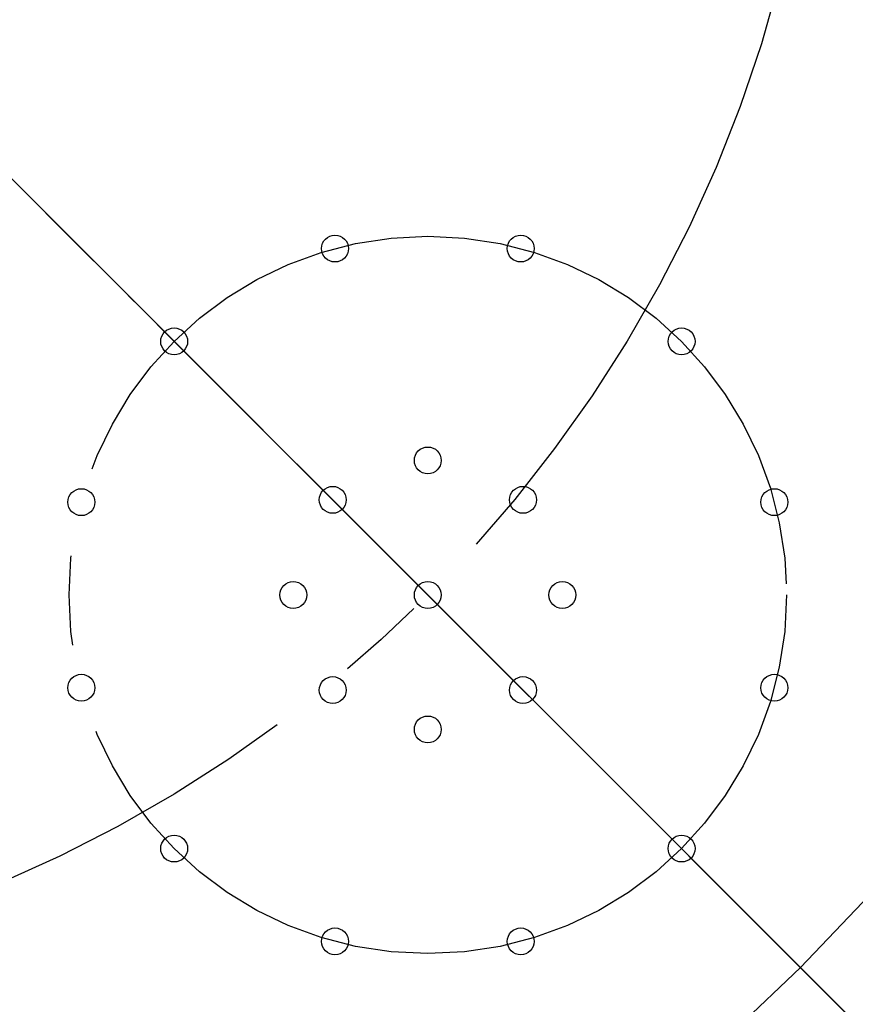
# Model space of a CAD drawing. Units: inches. Extents: x -15 to 645, y -15 to 906.
# Drawn here: x 496 to 505, y 516 to 527 of the extents above; entities that cross this region are included whole.
import ezdxf

# ---------------------------------------------------------------- set-up
doc = ezdxf.new("R2010")
doc.units = ezdxf.units.IN
doc.linetypes.add('DASH_CENTER', pattern=[14, 11, -1, 1, -1])
doc.linetypes.add('PHANTOM', pattern=[13, 10, -1, 0, -1, 0, -1])
doc.layers.add('1', color=7, linetype='Continuous')
doc.layers.add('_______1', color=7, linetype='Continuous')

msp = doc.modelspace()

# ---------------------------------------------------------------- linework, layer by layer
at = {"layer": '1', "color": 4, "linetype": 'PHANTOM'}
for p, q in [((460.413, 560.045), (518.996, 501.462)), ((461.515, 558.944), (517.895, 502.564)), ((466.37, 554.088), (513.039, 507.419))]:
    msp.add_line(p, q, dxfattribs=at)
at = {"layer": '1', "color": 2, "linetype": 'DASH_CENTER'}
msp.add_line((502.433, 518.026), (503.14, 517.319), dxfattribs=at)
at = {"layer": '1', "color": 7, "linetype": 'Continuous'}
for centre, radius in [((489.705, 530.754), 36.867), ((489.705, 530.754), 32.414), ((489.705, 530.754), 28.5), ((499.276, 524.011), 0.15), ((501.347, 524.011), 0.15), ((497.483, 522.975), 0.15), ((503.14, 522.975), 0.15), ((500.311, 521.647), 0.15), ((496.448, 521.182), 0.15), ((499.251, 521.208), 0.15), ((501.372, 521.208), 0.15), ((504.175, 521.182), 0.15), ((498.811, 520.147), 0.15), ((500.311, 520.147), 0.15), ((501.811, 520.147), 0.15), ((496.448, 519.112), 0.15), ((499.251, 519.086), 0.15), ((501.372, 519.086), 0.15), ((504.175, 519.112), 0.15), ((500.311, 518.647), 0.15), ((497.483, 517.319), 0.15), ((503.14, 517.319), 0.15), ((499.276, 516.283), 0.15), ((501.347, 516.283), 0.15)]:
    msp.add_circle(centre, radius, dxfattribs=at)
at = {"layer": '1', "color": 2, "linetype": 'DASH_CENTER'}
for centre, radius in [((489.705, 530.754), 25), ((489.705, 530.754), 15), ((500.311, 520.147), 4)]:
    msp.add_circle(centre, radius, dxfattribs=at)
at = {"layer": '1', "color": 5, "linetype": 'PHANTOM'}
msp.add_circle((489.705, 530.754), 20.875, dxfattribs=at)
at = {"layer": '1', "color": 7, "linetype": 'Continuous'}
for centre, radius, start, end in [((489.705, 530.753), 36.866, 279.0796, 45.001), ((489.626, 530.651), 38.408, 277.6266, 358.8791)]:
    msp.add_arc(centre, radius, start, end, dxfattribs=at)
at = {"layer": '_______1', "color": 2, "linetype": 'DASH_CENTER'}
msp.add_line((518.996, 501.462), (460.413, 560.045), dxfattribs=at)

doc.saveas('drawing.dxf')
